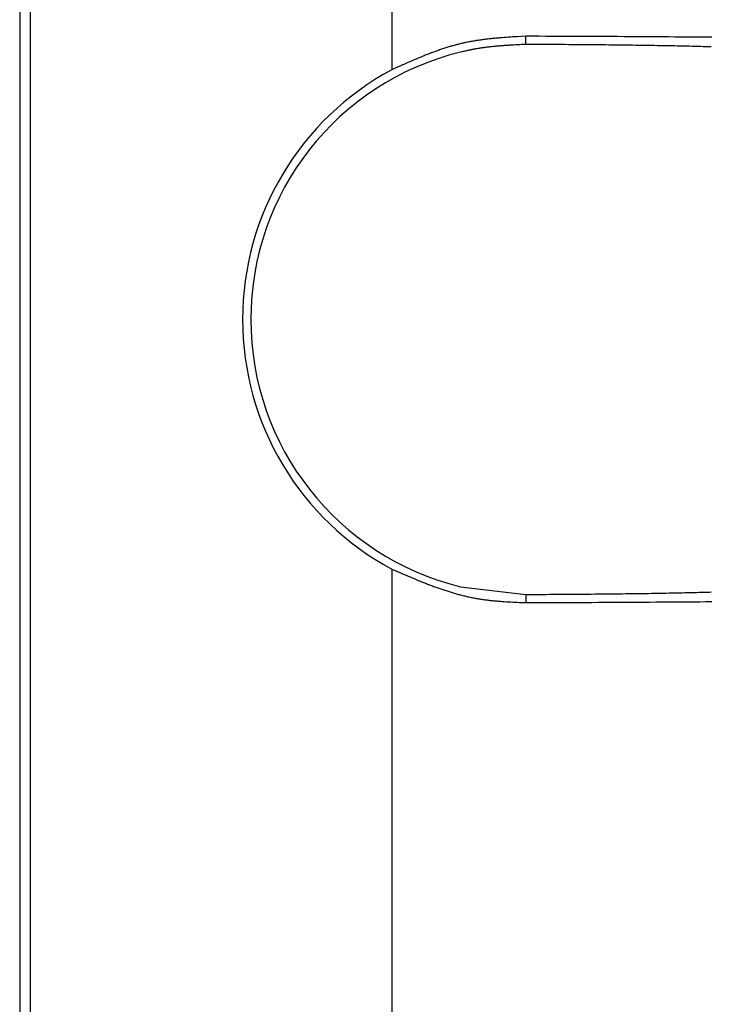
# Model space of a CAD drawing. Units: millimetres. Extents: x 0 to 841, y 0 to 594.
# Drawn here: x 193 to 197, y 478 to 483 of the extents above; entities that cross this region are included whole.
import ezdxf

# ---------------------------------------------------------------- set-up
doc = ezdxf.new("R2010")
doc.units = ezdxf.units.MM
doc.layers.add('SLD-0', color=179, linetype='Continuous')

msp = doc.modelspace()

# ---------------------------------------------------------------- linework, layer by layer
at = {"layer": 'SLD-0'}
for p, q in [((193.4715, 500.7696), (193.4715, 448.0396)), ((193.5291, 448.0396), (193.5291, 500.7696)), ((195.4413, 487.0832), (195.4413, 482.726)), ((195.8038, 482.8635), (195.7983, 482.8621)), ((195.8094, 482.8648), (195.8038, 482.8635)), ((195.8149, 482.8661), (195.8094, 482.8648)), ((195.8205, 482.8674), (195.8149, 482.8661)), ((195.8261, 482.8686), (195.8205, 482.8674)), ((195.8317, 482.8698), (195.8261, 482.8686)), ((195.8373, 482.871), (195.8317, 482.8698)), ((195.8429, 482.8721), (195.8373, 482.871)), ((195.8485, 482.8732), (195.8429, 482.8721)), ((195.8541, 482.8743), (195.8485, 482.8732)), ((195.8597, 482.8754), (195.8541, 482.8743)), ((195.8653, 482.8764), (195.8597, 482.8754)), ((195.8709, 482.8774), (195.8653, 482.8764)), ((195.8766, 482.8783), (195.8709, 482.8774)), ((195.8822, 482.8793), (195.8766, 482.8783)), ((195.8878, 482.8802), (195.8822, 482.8793)), ((195.8935, 482.8811), (195.8878, 482.8802)), ((195.8991, 482.8819), (195.8935, 482.8811)), ((195.9048, 482.8828), (195.8991, 482.8819)), ((195.9105, 482.8836), (195.9048, 482.8828)), ((195.9161, 482.8844), (195.9105, 482.8836)), ((195.9218, 482.8851), (195.9161, 482.8844)), ((195.9275, 482.8859), (195.9218, 482.8851)), ((195.9332, 482.8866), (195.9275, 482.8859)), ((195.9388, 482.8873), (195.9332, 482.8866)), ((195.9445, 482.888), (195.9388, 482.8873)), ((195.9502, 482.8887), (195.9445, 482.888)), ((195.9559, 482.8893), (195.9502, 482.8887)), ((195.9616, 482.8899), (195.9559, 482.8893)), ((195.9673, 482.8905), (195.9616, 482.8899)), ((195.973, 482.8911), (195.9673, 482.8905)), ((195.9787, 482.8917), (195.973, 482.8911)), ((195.9845, 482.8922), (195.9787, 482.8917)), ((195.9902, 482.8928), (195.9845, 482.8922)), ((195.9959, 482.8933), (195.9902, 482.8928)), ((196.0016, 482.8938), (195.9959, 482.8933)), ((196.0074, 482.8943), (196.0016, 482.8938)), ((196.0131, 482.8948), (196.0074, 482.8943)), ((196.0246, 482.8957), (196.0131, 482.8948)), ((196.036, 482.8966), (196.0246, 482.8957)), ((196.0475, 482.8974), (196.036, 482.8966)), ((196.059, 482.8982), (196.0475, 482.8974)), ((196.0705, 482.8989), (196.059, 482.8982)), ((196.082, 482.8996), (196.0705, 482.8989)), ((196.0936, 482.9003), (196.082, 482.8996)), ((196.1051, 482.901), (196.0936, 482.9003)), ((196.1281, 482.9022), (196.1051, 482.901)), ((196.1512, 482.9035), (196.1281, 482.9022)), ((196.1863, 482.9034), (196.1512, 482.9035)), ((196.1512, 482.8603), (196.1512, 482.9035)), ((196.2214, 482.9033), (196.1863, 482.9034)), ((196.2564, 482.9031), (196.2214, 482.9033)), ((196.2914, 482.903), (196.2564, 482.9031)), ((196.3263, 482.9029), (196.2914, 482.903)), ((196.3611, 482.9027), (196.3263, 482.9029)), ((196.3958, 482.9026), (196.3611, 482.9027)), ((196.4305, 482.9024), (196.3958, 482.9026)), ((196.4651, 482.9023), (196.4305, 482.9024)), ((196.4996, 482.9021), (196.4651, 482.9023)), ((196.534, 482.9019), (196.4996, 482.9021)), ((196.5683, 482.9018), (196.534, 482.9019)), ((196.6026, 482.9016), (196.5683, 482.9018)), ((196.6367, 482.9014), (196.6026, 482.9016)), ((196.6708, 482.9012), (196.6367, 482.9014)), ((196.7047, 482.901), (196.6708, 482.9012)), ((196.7386, 482.9008), (196.7047, 482.901)), ((196.7723, 482.9006), (196.7386, 482.9008)), ((196.806, 482.9004), (196.7723, 482.9006)), ((196.8395, 482.9002), (196.806, 482.9004)), ((196.8729, 482.9), (196.8395, 482.9002)), ((196.9062, 482.8998), (196.8729, 482.9)), ((196.9394, 482.8995), (196.9062, 482.8998)), ((196.9725, 482.8993), (196.9394, 482.8995)), ((197.0054, 482.899), (196.9725, 482.8993)), ((197.0383, 482.8988), (197.0054, 482.899)), ((197.071, 482.8985), (197.0383, 482.8988)), ((197.1035, 482.8983), (197.071, 482.8985)), ((197.136, 482.898), (197.1035, 482.8983)), ((195.6397, 482.811), (195.6343, 482.8089)), ((195.6451, 482.8131), (195.6397, 482.811)), ((195.6505, 482.8151), (195.6451, 482.8131)), ((195.6559, 482.8172), (195.6505, 482.8151)), ((195.6613, 482.8192), (195.6559, 482.8172)), ((195.6667, 482.8212), (195.6613, 482.8192)), ((195.6722, 482.8232), (195.6667, 482.8212)), ((195.6776, 482.8251), (195.6722, 482.8232)), ((195.683, 482.8271), (195.6776, 482.8251)), ((195.6885, 482.829), (195.683, 482.8271)), ((195.6939, 482.8309), (195.6885, 482.829)), ((195.6993, 482.8328), (195.6939, 482.8309)), ((195.7048, 482.8346), (195.6993, 482.8328)), ((195.7103, 482.8364), (195.7048, 482.8346)), ((195.7157, 482.8382), (195.7103, 482.8364)), ((195.7212, 482.84), (195.7157, 482.8382)), ((195.7266, 482.8418), (195.7212, 482.84)), ((195.7321, 482.8435), (195.7266, 482.8418)), ((195.7376, 482.8452), (195.7321, 482.8435)), ((195.7431, 482.8469), (195.7376, 482.8452)), ((195.7486, 482.8485), (195.7431, 482.8469)), ((195.7541, 482.8502), (195.7486, 482.8485)), ((195.7596, 482.8518), (195.7541, 482.8502)), ((195.7651, 482.8533), (195.7596, 482.8518)), ((195.7706, 482.8549), (195.7651, 482.8533)), ((195.7761, 482.8564), (195.7706, 482.8549)), ((195.7817, 482.8579), (195.7761, 482.8564)), ((195.7872, 482.8593), (195.7817, 482.8579)), ((195.7927, 482.8607), (195.7872, 482.8593)), ((195.7983, 482.8621), (195.7927, 482.8607)), ((195.8151, 482.8216), (195.8044, 482.8191)), ((195.8205, 482.8229), (195.8151, 482.8216)), ((195.8258, 482.8241), (195.8205, 482.8229)), ((195.8312, 482.8253), (195.8258, 482.8241)), ((195.8366, 482.8265), (195.8312, 482.8253)), ((195.8419, 482.8277), (195.8366, 482.8265)), ((195.8473, 482.8289), (195.8419, 482.8277)), ((195.85, 482.8295), (195.8473, 482.8289)), ((195.8527, 482.83), (195.85, 482.8295)), ((195.8554, 482.8306), (195.8527, 482.83)), ((195.8581, 482.8311), (195.8554, 482.8306)), ((195.8608, 482.8317), (195.8581, 482.8311)), ((195.8634, 482.8322), (195.8608, 482.8317)), ((195.8661, 482.8327), (195.8634, 482.8322)), ((195.8688, 482.8333), (195.8661, 482.8327)), ((195.8715, 482.8338), (195.8688, 482.8333)), ((195.8742, 482.8343), (195.8715, 482.8338)), ((195.8769, 482.8348), (195.8742, 482.8343)), ((195.8796, 482.8353), (195.8769, 482.8348)), ((195.8823, 482.8357), (195.8796, 482.8353)), ((195.885, 482.8362), (195.8823, 482.8357)), ((195.8904, 482.8371), (195.885, 482.8362)), ((195.8958, 482.838), (195.8904, 482.8371)), ((195.9012, 482.8389), (195.8958, 482.838)), ((195.9066, 482.8398), (195.9012, 482.8389)), ((195.912, 482.8406), (195.9066, 482.8398)), ((195.9174, 482.8414), (195.912, 482.8406)), ((195.9228, 482.8422), (195.9174, 482.8414)), ((195.9282, 482.8429), (195.9228, 482.8422)), ((195.9336, 482.8436), (195.9282, 482.8429)), ((195.939, 482.8444), (195.9336, 482.8436)), ((195.9444, 482.845), (195.939, 482.8444)), ((195.9498, 482.8457), (195.9444, 482.845)), ((195.9553, 482.8463), (195.9498, 482.8457)), ((195.9607, 482.847), (195.9553, 482.8463)), ((195.9661, 482.8476), (195.9607, 482.847)), ((195.9715, 482.8481), (195.9661, 482.8476)), ((195.977, 482.8487), (195.9715, 482.8481)), ((195.9824, 482.8492), (195.977, 482.8487)), ((195.9878, 482.8498), (195.9824, 482.8492)), ((195.9932, 482.8503), (195.9878, 482.8498)), ((195.9987, 482.8508), (195.9932, 482.8503)), ((196.0041, 482.8513), (195.9987, 482.8508)), ((196.0095, 482.8517), (196.0041, 482.8513)), ((196.015, 482.8522), (196.0095, 482.8517)), ((196.0204, 482.8526), (196.015, 482.8522)), ((196.0259, 482.853), (196.0204, 482.8526)), ((196.0313, 482.8534), (196.0259, 482.853)), ((196.0367, 482.8538), (196.0313, 482.8534)), ((196.0422, 482.8542), (196.0367, 482.8538)), ((196.0476, 482.8546), (196.0422, 482.8542)), ((196.0531, 482.8549), (196.0476, 482.8546)), ((196.0585, 482.8553), (196.0531, 482.8549)), ((196.064, 482.8556), (196.0585, 482.8553)), ((196.0694, 482.856), (196.064, 482.8556)), ((196.0749, 482.8563), (196.0694, 482.856)), ((196.0803, 482.8566), (196.0749, 482.8563)), ((196.0858, 482.8569), (196.0803, 482.8566)), ((196.0967, 482.8575), (196.0858, 482.8569)), ((196.1076, 482.8581), (196.0967, 482.8575)), ((196.1185, 482.8586), (196.1076, 482.8581)), ((196.1294, 482.8592), (196.1185, 482.8586)), ((196.1512, 482.8603), (196.1294, 482.8592)), ((196.1723, 482.8602), (196.1512, 482.8603)), ((196.1933, 482.8601), (196.1723, 482.8602)), ((196.2142, 482.86), (196.1933, 482.8601)), ((196.2351, 482.8599), (196.2142, 482.86)), ((196.2558, 482.8598), (196.2351, 482.8599)), ((196.2765, 482.8596), (196.2558, 482.8598)), ((196.297, 482.8595), (196.2765, 482.8596)), ((196.3175, 482.8594), (196.297, 482.8595)), ((196.3378, 482.8593), (196.3175, 482.8594)), ((196.358, 482.8591), (196.3378, 482.8593)), ((196.3782, 482.859), (196.358, 482.8591)), ((196.3982, 482.8588), (196.3782, 482.859)), ((196.418, 482.8587), (196.3982, 482.8588)), ((196.4378, 482.8585), (196.418, 482.8587)), ((196.4574, 482.8584), (196.4378, 482.8585)), ((196.4769, 482.8582), (196.4574, 482.8584)), ((196.4962, 482.858), (196.4769, 482.8582)), ((196.5154, 482.8578), (196.4962, 482.858)), ((196.5344, 482.8577), (196.5154, 482.8578)), ((196.5533, 482.8575), (196.5344, 482.8577)), ((196.5721, 482.8573), (196.5533, 482.8575)), ((196.5906, 482.8571), (196.5721, 482.8573)), ((196.609, 482.8569), (196.5906, 482.8571)), ((196.6273, 482.8567), (196.609, 482.8569)), ((196.6453, 482.8565), (196.6273, 482.8567)), ((196.6632, 482.8562), (196.6453, 482.8565)), ((196.6809, 482.856), (196.6632, 482.8562)), ((196.6985, 482.8558), (196.6809, 482.856)), ((196.7158, 482.8556), (196.6985, 482.8558)), ((196.7329, 482.8553), (196.7158, 482.8556)), ((196.7499, 482.8551), (196.7329, 482.8553)), ((196.7666, 482.8549), (196.7499, 482.8551)), ((196.7832, 482.8546), (196.7666, 482.8549)), ((196.7995, 482.8544), (196.7832, 482.8546)), ((196.8157, 482.8541), (196.7995, 482.8544)), ((196.8316, 482.8539), (196.8157, 482.8541)), ((196.8473, 482.8536), (196.8316, 482.8539)), ((196.8628, 482.8533), (196.8473, 482.8536)), ((196.8781, 482.8531), (196.8628, 482.8533)), ((196.8931, 482.8528), (196.8781, 482.8531)), ((196.908, 482.8525), (196.8931, 482.8528)), ((196.9225, 482.8522), (196.908, 482.8525)), ((196.9369, 482.852), (196.9225, 482.8522)), ((196.951, 482.8517), (196.9369, 482.852)), ((196.9649, 482.8514), (196.951, 482.8517)), ((196.9785, 482.8511), (196.9649, 482.8514)), ((196.9919, 482.8508), (196.9785, 482.8511)), ((197.0051, 482.8505), (196.9919, 482.8508)), ((197.0179, 482.8502), (197.0051, 482.8505)), ((197.0306, 482.8499), (197.0179, 482.8502)), ((197.0429, 482.8496), (197.0306, 482.8499)), ((197.0551, 482.8492), (197.0429, 482.8496)), ((197.0669, 482.8489), (197.0551, 482.8492)), ((197.0785, 482.8486), (197.0669, 482.8489)), ((197.0898, 482.8483), (197.0785, 482.8486)), ((197.1009, 482.848), (197.0898, 482.8483)), ((197.1117, 482.8476), (197.1009, 482.848)), ((197.1222, 482.8473), (197.1117, 482.8476)), ((197.1324, 482.847), (197.1222, 482.8473)), ((195.5161, 482.7595), (195.5054, 482.7547)), ((195.5268, 482.7642), (195.5161, 482.7595)), ((195.5375, 482.7688), (195.5268, 482.7642)), ((195.5482, 482.7735), (195.5375, 482.7688)), ((195.559, 482.7781), (195.5482, 482.7735)), ((195.5697, 482.7826), (195.559, 482.7781)), ((195.5804, 482.7872), (195.5697, 482.7826)), ((195.5912, 482.7916), (195.5804, 482.7872)), ((195.6019, 482.796), (195.5912, 482.7916)), ((195.6073, 482.7982), (195.6019, 482.796)), ((195.6127, 482.8004), (195.6073, 482.7982)), ((195.6181, 482.8026), (195.6127, 482.8004)), ((195.6235, 482.8047), (195.6181, 482.8026)), ((195.6289, 482.8068), (195.6235, 482.8047)), ((195.6343, 482.8089), (195.6289, 482.8068)), ((195.4627, 482.7356), (195.4413, 482.726)), ((195.4841, 482.7452), (195.4627, 482.7356)), ((195.4947, 482.75), (195.4841, 482.7452)), ((195.5054, 482.7547), (195.4947, 482.75)), ((195.4413, 480.0832), (195.4413, 475.726)), ((195.4413, 480.0832), (195.4629, 480.0738)), ((195.4629, 480.0738), (195.4844, 480.0645)), ((195.4844, 480.0645), (195.4952, 480.0599)), ((195.4952, 480.0599), (195.5059, 480.0552)), ((195.5059, 480.0552), (195.5167, 480.0506)), ((195.5167, 480.0506), (195.5275, 480.046)), ((195.5275, 480.046), (195.5382, 480.0415)), ((195.5382, 480.0415), (195.549, 480.037)), ((195.549, 480.037), (195.5598, 480.0325)), ((195.5598, 480.0325), (195.5706, 480.028)), ((195.5706, 480.028), (195.5814, 480.0236)), ((195.5814, 480.0236), (195.5922, 480.0192)), ((195.5922, 480.0192), (195.6031, 480.0148)), ((195.6031, 480.0148), (195.6139, 480.0105)), ((195.6139, 480.0105), (195.6247, 480.0063)), ((195.6247, 480.0063), (195.6301, 480.0042)), ((195.6301, 480.0042), (195.6356, 480.0021)), ((195.6356, 480.0021), (195.641, 480)), ((195.641, 480), (195.6464, 479.998)), ((195.6464, 479.998), (195.6518, 479.9959)), ((195.6518, 479.9959), (195.6573, 479.9939)), ((195.6573, 479.9939), (195.6627, 479.9919)), ((195.6627, 479.9919), (195.6682, 479.9899)), ((195.6682, 479.9899), (195.6736, 479.9879)), ((195.6736, 479.9879), (195.679, 479.986)), ((195.679, 479.986), (195.6845, 479.984)), ((195.6845, 479.984), (195.6899, 479.9821)), ((195.6899, 479.9821), (195.6954, 479.9802)), ((195.6954, 479.9802), (195.7009, 479.9783)), ((195.7009, 479.9783), (195.7063, 479.9764)), ((195.7063, 479.9764), (195.7118, 479.9746)), ((195.7118, 479.9746), (195.7173, 479.9728)), ((195.7173, 479.9728), (195.7227, 479.9709)), ((195.7227, 479.9709), (195.7282, 479.9692)), ((195.7282, 479.9692), (195.7337, 479.9674)), ((195.7337, 479.9674), (195.7392, 479.9656)), ((195.7392, 479.9656), (195.7447, 479.9639)), ((195.7447, 479.9639), (195.7501, 479.9622)), ((195.7501, 479.9622), (195.7556, 479.9605)), ((195.7556, 479.9605), (195.7611, 479.9589)), ((195.7611, 479.9589), (195.7666, 479.9573)), ((195.7666, 479.9573), (195.7721, 479.9557)), ((195.7721, 479.9557), (195.7777, 479.9541)), ((195.7777, 479.9541), (195.7832, 479.9525)), ((195.7832, 479.9525), (195.7887, 479.951)), ((195.7887, 479.951), (195.7942, 479.9495)), ((195.7942, 479.9495), (195.7997, 479.948)), ((195.7997, 479.948), (195.8053, 479.9465)), ((195.8044, 479.9901), (196.1512, 479.9489)), ((195.8053, 479.9465), (195.8108, 479.9451)), ((195.8108, 479.9451), (195.8164, 479.9437)), ((196.1512, 479.9489), (196.1723, 479.949)), ((196.1512, 479.9489), (196.1512, 479.9057)), ((196.1723, 479.949), (196.1933, 479.9491)), ((196.1933, 479.9491), (196.2142, 479.9492)), ((196.2142, 479.9492), (196.2351, 479.9493)), ((196.2351, 479.9493), (196.2558, 479.9495)), ((196.2558, 479.9495), (196.2765, 479.9496)), ((196.2765, 479.9496), (196.297, 479.9497)), ((196.297, 479.9497), (196.3175, 479.9498)), ((196.3175, 479.9498), (196.3378, 479.95)), ((196.3378, 479.95), (196.358, 479.9501)), ((196.358, 479.9501), (196.3782, 479.9502)), ((196.3782, 479.9502), (196.3982, 479.9504)), ((196.3982, 479.9504), (196.418, 479.9505)), ((196.418, 479.9505), (196.4378, 479.9507)), ((196.4378, 479.9507), (196.4574, 479.9509)), ((196.4574, 479.9509), (196.4769, 479.951)), ((196.4769, 479.951), (196.4962, 479.9512)), ((196.4962, 479.9512), (196.5154, 479.9514)), ((196.5154, 479.9514), (196.5344, 479.9516)), ((196.5344, 479.9516), (196.5533, 479.9517)), ((196.5533, 479.9517), (196.5721, 479.9519)), ((196.5721, 479.9519), (196.5906, 479.9521)), ((196.5906, 479.9521), (196.609, 479.9523)), ((196.609, 479.9523), (196.6273, 479.9525)), ((196.6273, 479.9525), (196.6453, 479.9527)), ((196.6453, 479.9527), (196.6632, 479.953)), ((196.6632, 479.953), (196.6809, 479.9532)), ((196.6809, 479.9532), (196.6985, 479.9534)), ((196.6985, 479.9534), (196.7158, 479.9536)), ((196.7158, 479.9536), (196.7329, 479.9539)), ((196.7329, 479.9539), (196.7499, 479.9541)), ((196.7499, 479.9541), (196.7666, 479.9543)), ((196.7666, 479.9543), (196.7832, 479.9546)), ((196.7832, 479.9546), (196.7995, 479.9548)), ((196.7995, 479.9548), (196.8157, 479.9551)), ((196.8157, 479.9551), (196.8316, 479.9553)), ((196.8316, 479.9553), (196.8473, 479.9556)), ((196.8473, 479.9556), (196.8628, 479.9559)), ((196.8628, 479.9559), (196.8781, 479.9561)), ((196.8781, 479.9561), (196.8931, 479.9564)), ((196.8931, 479.9564), (196.908, 479.9567)), ((196.908, 479.9567), (196.9225, 479.957)), ((196.9225, 479.957), (196.9369, 479.9573)), ((196.9369, 479.9573), (196.951, 479.9575)), ((196.951, 479.9575), (196.9649, 479.9578)), ((196.9649, 479.9578), (196.9785, 479.9581)), ((196.9785, 479.9581), (196.9919, 479.9584)), ((196.9919, 479.9584), (197.0051, 479.9587)), ((197.0051, 479.9587), (197.0179, 479.959)), ((197.0179, 479.959), (197.0306, 479.9593)), ((197.0306, 479.9593), (197.0429, 479.9597)), ((197.0429, 479.9597), (197.0551, 479.96)), ((197.0551, 479.96), (197.0669, 479.9603)), ((197.0669, 479.9603), (197.0785, 479.9606)), ((197.0785, 479.9606), (197.0898, 479.9609)), ((197.0898, 479.9609), (197.1009, 479.9613)), ((197.1009, 479.9613), (197.1117, 479.9616)), ((197.1117, 479.9616), (197.1222, 479.9619)), ((197.1222, 479.9619), (197.1324, 479.9622)), ((195.8164, 479.9437), (195.8219, 479.9423)), ((195.8219, 479.9423), (195.8275, 479.941)), ((195.8275, 479.941), (195.833, 479.9397)), ((195.833, 479.9397), (195.8386, 479.9384)), ((195.8386, 479.9384), (195.8442, 479.9371)), ((195.8442, 479.9371), (195.8497, 479.9359)), ((195.8497, 479.9359), (195.8553, 479.9347)), ((195.8553, 479.9347), (195.8609, 479.9335)), ((195.8609, 479.9335), (195.8665, 479.9324)), ((195.8665, 479.9324), (195.8721, 479.9313)), ((195.8721, 479.9313), (195.8777, 479.9302)), ((195.8777, 479.9302), (195.8833, 479.9292)), ((195.8833, 479.9292), (195.8889, 479.9282)), ((195.8889, 479.9282), (195.8945, 479.9272)), ((195.8945, 479.9272), (195.9001, 479.9262)), ((195.9001, 479.9262), (195.9058, 479.9253)), ((195.9058, 479.9253), (195.9114, 479.9244)), ((195.9114, 479.9244), (195.917, 479.9236)), ((195.917, 479.9236), (195.9227, 479.9228)), ((195.9227, 479.9228), (195.9283, 479.922)), ((195.9283, 479.922), (195.934, 479.9212)), ((195.934, 479.9212), (195.9396, 479.9205)), ((195.9396, 479.9205), (195.9453, 479.9198)), ((195.9453, 479.9198), (195.951, 479.9191)), ((195.951, 479.9191), (195.9566, 479.9184)), ((195.9566, 479.9184), (195.9623, 479.9178)), ((195.9623, 479.9178), (195.968, 479.9171)), ((195.968, 479.9171), (195.9737, 479.9166)), ((195.9737, 479.9166), (195.9794, 479.916)), ((195.9794, 479.916), (195.9851, 479.9154)), ((195.9851, 479.9154), (195.9908, 479.9149)), ((195.9908, 479.9149), (195.9965, 479.9144)), ((195.9965, 479.9144), (196.0022, 479.9139)), ((196.0022, 479.9139), (196.0079, 479.9135)), ((196.0079, 479.9135), (196.0136, 479.913)), ((196.0136, 479.913), (196.0193, 479.9126)), ((196.0193, 479.9126), (196.025, 479.9122)), ((196.025, 479.9122), (196.0307, 479.9118)), ((196.0307, 479.9118), (196.0364, 479.9114)), ((196.0364, 479.9114), (196.0479, 479.9106)), ((196.0479, 479.9106), (196.0593, 479.91)), ((196.0593, 479.91), (196.0708, 479.9093)), ((196.0708, 479.9093), (196.0823, 479.9087)), ((196.0823, 479.9087), (196.0938, 479.9082)), ((196.0938, 479.9082), (196.1052, 479.9077)), ((196.1052, 479.9077), (196.1167, 479.9071)), ((196.1167, 479.9071), (196.1282, 479.9067)), ((196.1282, 479.9067), (196.1512, 479.9057)), ((196.1512, 479.9057), (196.1863, 479.9058)), ((196.1863, 479.9058), (196.2214, 479.9059)), ((196.2214, 479.9059), (196.2564, 479.9061)), ((196.2564, 479.9061), (196.2914, 479.9062)), ((196.2914, 479.9062), (196.3263, 479.9063)), ((196.3263, 479.9063), (196.3611, 479.9065)), ((196.3611, 479.9065), (196.3958, 479.9066)), ((196.3958, 479.9066), (196.4305, 479.9068)), ((196.4305, 479.9068), (196.4651, 479.9069)), ((196.4651, 479.9069), (196.4996, 479.9071)), ((196.4996, 479.9071), (196.534, 479.9073)), ((196.534, 479.9073), (196.5683, 479.9074)), ((196.5683, 479.9074), (196.6026, 479.9076)), ((196.6026, 479.9076), (196.6367, 479.9078)), ((196.6367, 479.9078), (196.6708, 479.908)), ((196.6708, 479.908), (196.7047, 479.9082)), ((196.7047, 479.9082), (196.7386, 479.9084)), ((196.7386, 479.9084), (196.7723, 479.9086)), ((196.7723, 479.9086), (196.806, 479.9088)), ((196.806, 479.9088), (196.8395, 479.909)), ((196.8395, 479.909), (196.8729, 479.9092)), ((196.8729, 479.9092), (196.9062, 479.9095)), ((196.9062, 479.9095), (196.9394, 479.9097)), ((196.9394, 479.9097), (196.9725, 479.9099)), ((196.9725, 479.9099), (197.0054, 479.9102)), ((197.0054, 479.9102), (197.0383, 479.9104)), ((197.0383, 479.9104), (197.071, 479.9107)), ((197.071, 479.9107), (197.1035, 479.9109)), ((197.1035, 479.9109), (197.136, 479.9112))]:
    msp.add_line(p, q, dxfattribs=at)
for radius, start, end in [(1.4564, 103.7756, 256.2243), (1.5, 118.2443, 241.7556)]:
    msp.add_arc((196.1512, 481.4046), radius, start, end, dxfattribs=at)

doc.saveas('drawing.dxf')
